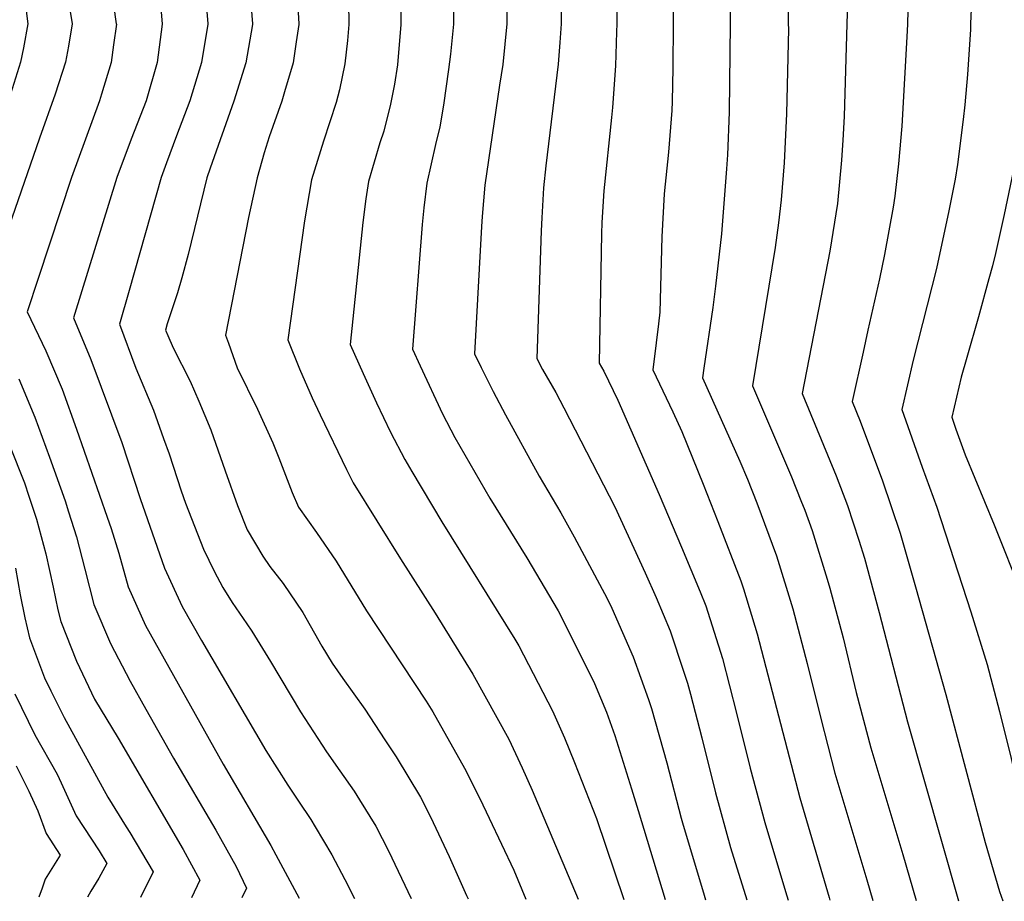
# Model space of a CAD drawing. Units: inches. Extents: x 2593309 to 2599006, y 1484702 to 1486432.
# Drawn here: x 2594618 to 2594921, y 1484730 to 1485001 of the extents above; entities that cross this region are included whole.
import ezdxf

# ---------------------------------------------------------------- set-up
doc = ezdxf.new("R2010")
doc.units = ezdxf.units.IN
doc.header["$MEASUREMENT"] = 0
doc.layers.add('tile_2735_30_contour_10ft', color=234, linetype='Continuous')

msp = doc.modelspace()

# ---------------------------------------------------------------- linework, layer by layer
at = {"layer": 'tile_2735_30_contour_10ft'}
for points, elevation in [([(2594797.01, 1485337.81), (2594790.35, 1485329.13), (2594762.1, 1485297.39), (2594749.57, 1485282.63), (2594735.43, 1485256.46), (2594726.06, 1485239.04), (2594706.48, 1485200.89), (2594678.59, 1485141.79), (2594665.89, 1485113.22), (2594659.47, 1485099.84), (2594655.62, 1485092.39), (2594646.83, 1485075), (2594651.61, 1485056.49), (2594656.55, 1485038), (2594660.29, 1485020.19), (2594660.59, 1485018.14), (2594662.1, 1485000)], 10040), ([(2594784.89, 1485310.6), (2594774.35, 1485298.34), (2594762.52, 1485283.63), (2594756.63, 1485272.37), (2594718.39, 1485197.72), (2594691.29, 1485138.05), (2594674, 1485099.55), (2594667.52, 1485086.27), (2594662.85, 1485076.92), (2594666.09, 1485061.88), (2594667.82, 1485054.84), (2594671.14, 1485038.96), (2594674.34, 1485020.81), (2594674.74, 1485017.67), (2594676.15, 1485000)], 10030), ([(2594752.56, 1485238.07), (2594751.35, 1485235.67), (2594743.56, 1485220.3), (2594739.16, 1485212.3), (2594735.16, 1485204.95), (2594730.69, 1485196.66), (2594728.07, 1485188.3), (2594725.03, 1485179.22), (2594718.97, 1485165.48), (2594690.16, 1485100.6), (2594679.39, 1485078.27), (2594681.9, 1485060.16), (2594682.49, 1485056.98), (2594685.66, 1485038.93), (2594688.36, 1485019.37), (2594689.92, 1485000)], 10020), ([(2594747.51, 1485204.12), (2594742.98, 1485195.59), (2594740.57, 1485187.45), (2594732.86, 1485162.67), (2594727.01, 1485148.48), (2594721.56, 1485135.65), (2594703.55, 1485093.79), (2594696.69, 1485078.76), (2594698.42, 1485064.84), (2594699.71, 1485054.67), (2594701.45, 1485039.15), (2594703.19, 1485017.36), (2594704.18, 1485000)], 10010), ([(2594757.91, 1485199.49), (2594755.28, 1485194.52), (2594753.37, 1485187.49), (2594742.23, 1485149.09), (2594741.06, 1485145.34), (2594736.42, 1485133.13), (2594728.73, 1485114.15), (2594726.52, 1485109.1), (2594713.98, 1485079.26), (2594715, 1485069.44), (2594716.96, 1485051.65), (2594718.08, 1485039.62), (2594719.32, 1485019.78), (2594719.44, 1485012.96), (2594719.59, 1485000)], 10000), ([(2594768.32, 1485194.85), (2594767.58, 1485193.45), (2594766.29, 1485187.82), (2594765.6, 1485184.44), (2594763.65, 1485176.28), (2594761.94, 1485170.21), (2594761.15, 1485168), (2594760.41, 1485165.7), (2594758.73, 1485158.77), (2594758.25, 1485155.93), (2594757.7, 1485151.83), (2594756.74, 1485147.19), (2594755.97, 1485144.89), (2594748.47, 1485123.52), (2594743.94, 1485111.26), (2594743.06, 1485109.09), (2594731.27, 1485079.76), (2594731.73, 1485073.74), (2594734.46, 1485040), (2594735.44, 1485019.91), (2594735.64, 1485000)], 9990), ([(2594779.67, 1485189.79), (2594779.49, 1485187.34), (2594779.37, 1485185), (2594779.25, 1485182.65), (2594778.65, 1485177.75), (2594777.91, 1485172.22), (2594775.37, 1485158.75), (2594774.27, 1485154.12), (2594773.08, 1485150.05), (2594771.51, 1485144.88), (2594764.73, 1485123.51), (2594759.61, 1485109.08), (2594748.56, 1485080.26), (2594748.64, 1485078.18), (2594749.71, 1485060.14), (2594750.71, 1485040.06), (2594751.62, 1485019.97), (2594751.85, 1485000)], 9980), ([(2594880.97, 1485188.41), (2594877.23, 1485161.98), (2594875.62, 1485150.25), (2594873.89, 1485135.95), (2594873.75, 1485134.58), (2594872.96, 1485122.78), (2594872.76, 1485118.37), (2594872.56, 1485087.78), (2594872.56, 1485085.32), (2594873.23, 1485029.95), (2594873.18, 1485006.37), (2594872.99, 1485000)], 9910), ([(2594896.62, 1485184.2), (2594894.6, 1485169.47), (2594893.56, 1485161.88), (2594892.44, 1485153.51), (2594890.97, 1485136.31), (2594890.56, 1485123.81), (2594890.53, 1485121.18), (2594890.93, 1485086.39), (2594892.22, 1485028.85), (2594892.16, 1485019.82), (2594891.63, 1485000)], 9900), ([(2594912.36, 1485179.98), (2594911.45, 1485172.76), (2594910.43, 1485156.52), (2594909.58, 1485140.46), (2594909.46, 1485137.39), (2594909.3, 1485087.47), (2594911.03, 1485046.8), (2594911.5, 1485020.34), (2594911.45, 1485009.29), (2594911.09, 1485000)], 9890), ([(2594844.6, 1485150.05), (2594844.58, 1485149.28), (2594843.68, 1485136.35), (2594839.28, 1485109.16), (2594837.18, 1485097.55), (2594835.82, 1485083.18), (2594835.86, 1485063.45), (2594837.11, 1485009.36), (2594837.02, 1485000)], 9930), ([(2594818.22, 1485062.39), (2594819.37, 1485014.72), (2594819.5, 1485009.86), (2594819.47, 1485000)], 9940), ([(2594854.28, 1485051.15), (2594854.95, 1485000)], 9920), ([(2594767.49, 1485034.58), (2594768.02, 1485020.03), (2594768.29, 1485000)], 9970), ([(2594784.68, 1485029.4), (2594784.86, 1485020.08), (2594785.02, 1485000)], 9960), ([(2594801.99, 1485024.19), (2594802.06, 1485020.53), (2594802.1, 1485000)], 9950), ([(2594631.54, 1485017.48), (2594634.36, 1485000)], 10060), ([(2594645.49, 1485017.6), (2594647.98, 1485000)], 10050), ([(2594619.08, 1485012.89), (2594620.71, 1485000)], 10070), ([(2594634.36, 1485000), (2594634.36, 1484999.96), (2594633.22, 1484993.12), (2594632.3, 1484988.16), (2594629.15, 1484978.38), (2594624.28, 1484964.81), (2594606.37, 1484913.2)], 10060), ([(2594620.71, 1485000), (2594620.71, 1484999.99), (2594619.38, 1484992.57), (2594618.43, 1484988.19), (2594613.32, 1484971.81)], 10070), ([(2594647.98, 1485000), (2594648, 1484999.92), (2594647.16, 1484993.53), (2594646.38, 1484988.12), (2594643.42, 1484978.3), (2594642.81, 1484976.32), (2594634.18, 1484952.73), (2594623.95, 1484921.63), (2594620.57, 1484911.32), (2594626.32, 1484899.35), (2594631.28, 1484887.54), (2594635.75, 1484875.24), (2594645.21, 1484848.08), (2594646.36, 1484844.6), (2594648.77, 1484837.02), (2594651.68, 1484826.71), (2594657, 1484814.79), (2594680.86, 1484772.06), (2594695.54, 1484747.03), (2594697.11, 1484744.17), (2594704.27, 1484730.86)], 10050), ([(2594662.1, 1485000), (2594662.11, 1484999.88), (2594660.56, 1484988.08), (2594657.16, 1484976.28), (2594652.51, 1484964.49), (2594648.11, 1484952.69), (2594634.77, 1484909.45), (2594640.18, 1484896.67), (2594649.67, 1484871.08), (2594655.34, 1484853.86), (2594662.85, 1484832.47), (2594668.27, 1484820.6), (2594674.19, 1484810.18), (2594694.08, 1484776.34), (2594700.85, 1484765.63), (2594704.05, 1484760.67), (2594707.92, 1484755.1), (2594709.26, 1484752.85), (2594714.34, 1484744.16), (2594718.4, 1484736.63), (2594721.38, 1484730.79)], 10040), ([(2594676.15, 1485000), (2594676.16, 1484999.85), (2594674.26, 1484988.05), (2594670.64, 1484976.25), (2594666.49, 1484965.46), (2594663.41, 1484957.15), (2594661.78, 1484952.66), (2594651.91, 1484917.93), (2594648.97, 1484907.57), (2594654, 1484893.96), (2594659.43, 1484881.09), (2594662.53, 1484872.35), (2594664.22, 1484867.58), (2594667.91, 1484856.22), (2594669.3, 1484852.42), (2594674.85, 1484838.25), (2594678.15, 1484831.47), (2594680.83, 1484826.49), (2594683.71, 1484821.84), (2594688.21, 1484815.34), (2594689.77, 1484813), (2594695.52, 1484803.67), (2594704.67, 1484788.16), (2594712.7, 1484775.87), (2594716.78, 1484769.99), (2594721.24, 1484763.8), (2594722.9, 1484761.12), (2594727.88, 1484752.99), (2594731.82, 1484745.39), (2594738.79, 1484730.72)], 10030), ([(2594689.92, 1485000), (2594689.93, 1484999.81), (2594687.91, 1484988.01), (2594684.13, 1484976.21), (2594676.86, 1484955.57), (2594675.88, 1484952.62), (2594670.15, 1484929.02), (2594668.15, 1484921.75), (2594666.79, 1484917.22), (2594663.69, 1484907.59), (2594663.17, 1484905.69), (2594663.8, 1484904), (2594665.47, 1484900.26), (2594670.68, 1484890), (2594673.39, 1484883.88), (2594677.08, 1484874.98), (2594681.46, 1484862.43), (2594685.28, 1484851.67), (2594688.27, 1484844.22), (2594693.06, 1484836.14), (2594695.28, 1484832.91), (2594699.4, 1484827.71), (2594705.44, 1484818.82), (2594711.3, 1484808.45), (2594714.49, 1484803.18), (2594717.74, 1484798.46), (2594724.49, 1484788.99), (2594730.69, 1484779.61), (2594734.18, 1484774.32), (2594741.62, 1484761.96), (2594744.73, 1484755.88), (2594750.52, 1484743.71), (2594755.88, 1484731.62), (2594756.3, 1484730.65)], 10020), ([(2594704.18, 1485000), (2594704.19, 1484999.78), (2594703.39, 1484994.47), (2594702.41, 1484987.97), (2594699.79, 1484979.05), (2594698.91, 1484976.18), (2594695.11, 1484965.2), (2594693.55, 1484960.26), (2594691.32, 1484952.53), (2594688.73, 1484940.4), (2594681.64, 1484904.19), (2594682.52, 1484901.64), (2594685.25, 1484894.06), (2594691.48, 1484881.38), (2594696.23, 1484870.96), (2594698.02, 1484866.42), (2594702.18, 1484855.75), (2594704.06, 1484851.24), (2594709.63, 1484843.36), (2594715.73, 1484834.56), (2594725, 1484819.26), (2594743.4, 1484791.48), (2594745.45, 1484788.17), (2594755.24, 1484770.84), (2594759.91, 1484761.57), (2594762.83, 1484755.45), (2594770.42, 1484739.43), (2594774.11, 1484730.58)], 10010), ([(2594719.59, 1485000), (2594719.59, 1484999.77), (2594719.17, 1484994.89), (2594718.33, 1484987.63), (2594716.73, 1484979.67), (2594715.7, 1484975.73), (2594711.78, 1484963.87), (2594708.06, 1484952.01), (2594705.93, 1484939.34), (2594700.82, 1484902.75), (2594704.41, 1484893.8), (2594708.29, 1484884.83), (2594710.8, 1484879.6), (2594718.92, 1484862.79), (2594720.91, 1484858.73), (2594735.46, 1484835.25), (2594746.23, 1484818.55), (2594757.77, 1484799.77), (2594768.87, 1484779.74), (2594772.96, 1484770.95), (2594776.02, 1484764.05), (2594782.47, 1484748.98), (2594790.24, 1484730.51)], 10000), ([(2594735.64, 1485000), (2594735.64, 1484999.82), (2594734.54, 1484987.38), (2594733.62, 1484981.37), (2594732.39, 1484975.21), (2594730.33, 1484966.96), (2594729.13, 1484963.33), (2594725.62, 1484951.46), (2594724.82, 1484946.15), (2594723.88, 1484938.78), (2594719.99, 1484901.32), (2594723.99, 1484892.34), (2594728.07, 1484883.35), (2594732.4, 1484874.34), (2594736.89, 1484865.84), (2594739.04, 1484862.19), (2594748.23, 1484846.65), (2594770.69, 1484810.61), (2594771.93, 1484808.52), (2594782.33, 1484788.51), (2594786, 1484780.21), (2594789.15, 1484772.61), (2594795.88, 1484755.33), (2594804.26, 1484730.46)], 9990), ([(2594751.85, 1485000), (2594751.85, 1484999.88), (2594750.89, 1484990.67), (2594750.33, 1484985.93), (2594748.75, 1484974.98), (2594747.64, 1484968.25), (2594746.33, 1484962.79), (2594743.57, 1484950.89), (2594742.74, 1484943.37), (2594742.21, 1484938.21), (2594739.16, 1484899.88), (2594741.55, 1484894.71), (2594748.49, 1484879.93), (2594752.2, 1484872.65), (2594763.06, 1484854.01), (2594774.44, 1484835.61), (2594784.06, 1484819.31), (2594785.32, 1484816.98), (2594795.21, 1484796.92), (2594798.91, 1484788.11), (2594801.52, 1484780.96), (2594806.67, 1484764.53), (2594808.71, 1484757.86), (2594816.98, 1484730.41)], 9980), ([(2594768.29, 1485000), (2594768.29, 1484999.94), (2594767.07, 1484987.49), (2594766.04, 1484981.14), (2594761.52, 1484950.33), (2594760.7, 1484940.66), (2594760.47, 1484937.56), (2594759.71, 1484924.52), (2594758.33, 1484898.45), (2594760.39, 1484894.16), (2594764.04, 1484886.84), (2594767.87, 1484879.61), (2594778.21, 1484860.75), (2594784.93, 1484849.5), (2594788.96, 1484842.06), (2594799.12, 1484823.12), (2594800.59, 1484820.13), (2594807.19, 1484805.11), (2594811.92, 1484792.02), (2594812.86, 1484789.22), (2594817.54, 1484772.48), (2594821.91, 1484755.49), (2594822.52, 1484753.33), (2594828.82, 1484732.45), (2594829.48, 1484730.36)], 9970), ([(2594785.02, 1485000), (2594785.02, 1484999.99), (2594784.63, 1484994.24), (2594784.12, 1484987.55), (2594780.32, 1484956.3), (2594779.6, 1484949.53), (2594778.99, 1484940.3), (2594778.79, 1484936.26), (2594777.51, 1484897.01), (2594779.24, 1484893.6), (2594783.32, 1484886.48), (2594785.86, 1484881.76), (2594801.48, 1484851.3), (2594810.85, 1484830.98), (2594814.22, 1484823.4), (2594818.52, 1484813.11), (2594822.7, 1484800.72), (2594823.93, 1484797.03), (2594824.86, 1484793.6), (2594828.29, 1484780.21), (2594832.52, 1484763.24), (2594837.17, 1484746.45), (2594842.21, 1484730.31)], 9960), ([(2594802.1, 1485000), (2594802.1, 1484999.99), (2594802.07, 1484997.48), (2594801.69, 1484987.08), (2594800.83, 1484974.24), (2594800.49, 1484971.11), (2594798.09, 1484948.62), (2594797.55, 1484938.79), (2594797.37, 1484935.34), (2594796.68, 1484895.58), (2594798.11, 1484893.06), (2594802.43, 1484884.1), (2594815.13, 1484855.13), (2594822.09, 1484838.91), (2594827.8, 1484825.15), (2594829.51, 1484820.87), (2594834.64, 1484804.59), (2594838.99, 1484787.76), (2594843.2, 1484770.83), (2594847.68, 1484754.09), (2594854.09, 1484732.9), (2594854.92, 1484730.26)], 9950), ([(2594819.47, 1485000), (2594819.42, 1484986.39), (2594819.2, 1484976.12), (2594819.05, 1484973.34), (2594818.07, 1484960.51), (2594816.76, 1484947.7), (2594816.04, 1484934.41), (2594815.38, 1484911.21), (2594814.97, 1484907.6), (2594814.22, 1484901.76), (2594813.23, 1484893.46), (2594819.37, 1484880.55), (2594822.11, 1484874.45), (2594828.76, 1484858.33), (2594833.28, 1484846.82), (2594840.34, 1484828.51), (2594841.11, 1484826.05), (2594845.39, 1484812.18), (2594858.46, 1484761.71), (2594867.49, 1484731.05), (2594867.75, 1484730.21)], 9940), ([(2594837.02, 1485000), (2594836.77, 1484972.79), (2594836.21, 1484959.7), (2594835.89, 1484955.3), (2594834.36, 1484935.36), (2594832.52, 1484919.23), (2594831.7, 1484912.7), (2594828.98, 1484893.97), (2594828.57, 1484891.03), (2594840.07, 1484865.33), (2594842.34, 1484859.83), (2594845.3, 1484852.56), (2594851.31, 1484836.25), (2594856.3, 1484819.87), (2594860.75, 1484803.12), (2594864.94, 1484786.18), (2594869.33, 1484769.37), (2594879.11, 1484736.48), (2594880.95, 1484730.15)], 9930), ([(2594854.95, 1485000), (2594854.97, 1484998.48), (2594854.43, 1484972.28), (2594853.69, 1484957.18), (2594852.79, 1484945.76), (2594851.93, 1484938.7), (2594850.87, 1484931.15), (2594843.91, 1484888.6), (2594855.89, 1484860.55), (2594858.86, 1484853.22), (2594859.99, 1484850.24), (2594862.27, 1484843.99), (2594866.97, 1484829.04), (2594867.79, 1484826.25), (2594871.83, 1484810.94), (2594875.86, 1484794.12), (2594880.37, 1484777.16), (2594890.19, 1484744.3), (2594894.38, 1484730.1)], 9920), ([(2594872.99, 1485000), (2594872.14, 1484971.45), (2594871.76, 1484964.19), (2594871.38, 1484958.02), (2594870.07, 1484944.63), (2594867.73, 1484930.05), (2594859.25, 1484886.17), (2594869.7, 1484860.88), (2594873.17, 1484851.68), (2594876.66, 1484841.06), (2594878.43, 1484835.49), (2594882.95, 1484818.79), (2594891.68, 1484785.14), (2594907.34, 1484730.05)], 9910), ([(2594891.63, 1485000), (2594891.57, 1484997.84), (2594889.9, 1484968.5), (2594888.94, 1484956.87), (2594887.72, 1484946.95), (2594887.25, 1484943.5), (2594884.58, 1484928.95), (2594883.06, 1484921.47), (2594879.47, 1484905.71), (2594877.96, 1484898.93), (2594874.59, 1484883.74), (2594877.05, 1484877.71), (2594883.98, 1484859.31), (2594889.41, 1484843.24), (2594894.16, 1484826.7), (2594903.44, 1484793.49), (2594915.57, 1484747.96), (2594919.95, 1484732.94), (2594920.99, 1484730)], 9900), ([(2594911.09, 1485000), (2594911.02, 1484998.23), (2594910.1, 1484984.4), (2594909.3, 1484975.09), (2594908.82, 1484970.55), (2594907.02, 1484956.7), (2594906.3, 1484952.17), (2594904.43, 1484942.38), (2594900.57, 1484924.67), (2594893.45, 1484896.47), (2594889.93, 1484881.31), (2594896.2, 1484863.48), (2594900.68, 1484851.2), (2594911.2, 1484818.98), (2594916.23, 1484802.78), (2594919.97, 1484788.34), (2594923.56, 1484773.79), (2594926.81, 1484759.69), (2594931.31, 1484743.99), (2594933.18, 1484737.59), (2594935.66, 1484729.94)], 9890), ([(2594930.93, 1485000), (2594930.86, 1484998.64), (2594929.6, 1484984.79), (2594929.35, 1484982.6), (2594927.3, 1484970.34), (2594924.7, 1484957.01), (2594921.41, 1484941.26), (2594918.73, 1484929.32), (2594917.87, 1484925.51), (2594916.76, 1484921.45), (2594913.58, 1484909.81), (2594909.91, 1484897.25), (2594908.22, 1484891.22), (2594905.28, 1484878.88), (2594906.54, 1484875.23), (2594909.39, 1484867.32), (2594918.31, 1484845.73), (2594920.22, 1484841.14), (2594924.99, 1484829), (2594930.2, 1484812.93), (2594934.11, 1484797.7), (2594937.46, 1484783.88), (2594944.12, 1484755.06), (2594950.35, 1484729.88)], 9880), ([(2594617.92, 1484890.73), (2594622.87, 1484878.91), (2594627.36, 1484866.63), (2594632.18, 1484853.14), (2594633.3, 1484849.75), (2594635.75, 1484842.11), (2594638.28, 1484832.08), (2594641.1, 1484821.25), (2594646.2, 1484809.21), (2594652.28, 1484797.69), (2594657.05, 1484789), (2594665.57, 1484773.92), (2594678.66, 1484751.81), (2594684.86, 1484740.55), (2594688.03, 1484733.88), (2594686.65, 1484730.93)], 10060), ([(2594615.06, 1484870.31), (2594619.67, 1484858.74), (2594621.09, 1484854.55), (2594623.39, 1484847.55), (2594626.23, 1484836.83), (2594628.52, 1484826.57), (2594630.01, 1484819.64), (2594630.88, 1484815.97), (2594635.68, 1484803.79), (2594641.3, 1484792.05), (2594648.56, 1484780.08), (2594668.59, 1484745.86), (2594673.69, 1484736.42), (2594671.11, 1484730.99)], 10070), ([(2594616.93, 1484832.4), (2594618.38, 1484824.22), (2594619.76, 1484817.14), (2594621.22, 1484810.99), (2594625.84, 1484798.71), (2594627.77, 1484794.67), (2594631.95, 1484786.49), (2594645.33, 1484761.96), (2594651.03, 1484752.75), (2594652.14, 1484751.06), (2594659.36, 1484738.96), (2594655.44, 1484731.05)], 10080), ([(2594616.71, 1484793.7), (2594622.89, 1484781.13), (2594629.78, 1484768.98), (2594630.96, 1484766.35), (2594635.64, 1484756.22), (2594642.67, 1484745.46), (2594645.03, 1484741.51), (2594642.55, 1484737.05), (2594640.13, 1484733.04), (2594639.14, 1484731.11)], 10090), ([(2594617.18, 1484771.6), (2594621.07, 1484763.83), (2594623.8, 1484757.75), (2594626.39, 1484750.75), (2594630.7, 1484744.05), (2594626.11, 1484736.71), (2594625.17, 1484733.94), (2594624.15, 1484731.17)], 10100)]:
    msp.add_lwpolyline(points, dxfattribs=dict(at, elevation=elevation))

doc.saveas('drawing.dxf')
